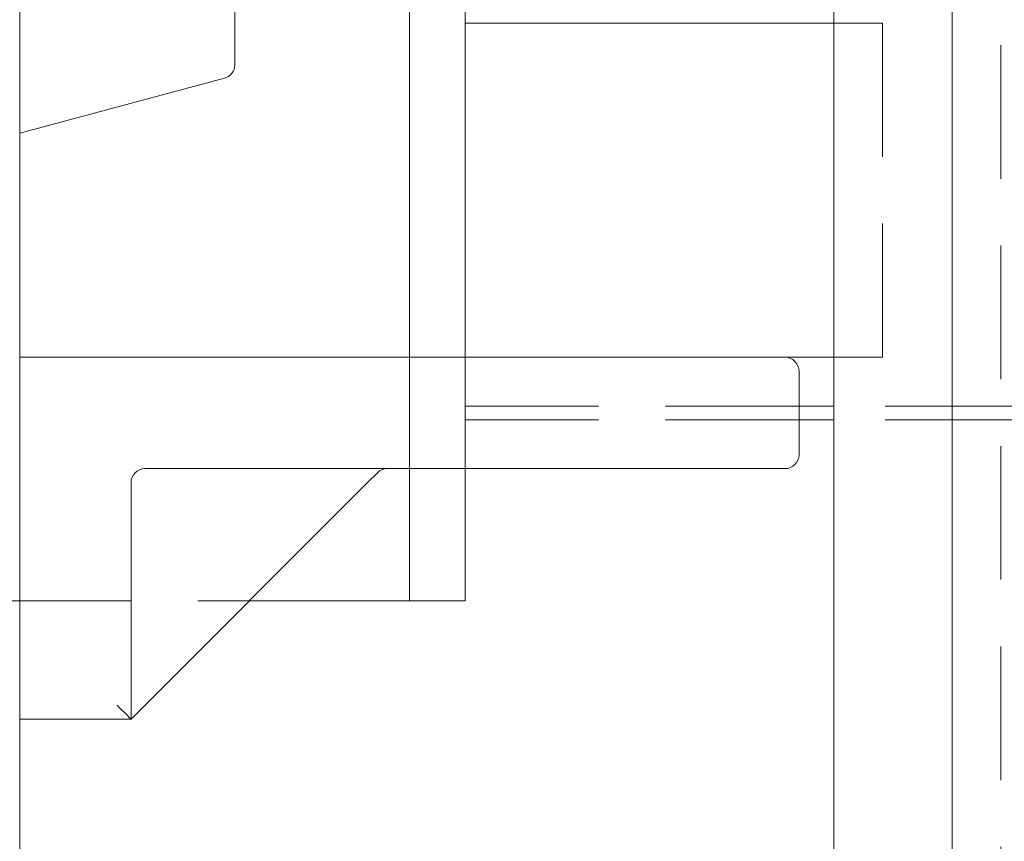
# Model space of a CAD drawing. Units: inches. Extents: x 10 to 398, y 5 to 260.
# Drawn here: x 101 to 110, y 201 to 208 of the extents above; entities that cross this region are included whole.
import ezdxf

# ---------------------------------------------------------------- set-up
doc = ezdxf.new("R2010")
doc.units = ezdxf.units.IN
doc.header["$LTSCALE"] = 24
doc.header["$MEASUREMENT"] = 0
doc.linetypes.add('HIDDEN', pattern=[0.075, 0.05, -0.025])

msp = doc.modelspace()

# ---------------------------------------------------------------- linework, layer by layer
at = {"color": 7, "linetype": 'Continuous', "lineweight": 15}
for p, q in [((100.7885, 228.4169), (100.7885, 192.6669)), ((104.7885, 209.9916), (104.7885, 208.3544)), ((104.2885, 209.8577), (104.2885, 205.3544)), ((109.1635, 192.4379), (109.1635, 209.7915)), ((108.101, 192.5576), (108.101, 209.4282)), ((102.7203, 209.2746), (102.7203, 207.9805)), ((104.7885, 205.3544), (104.7885, 208.3544)), ((104.823, 208.3544), (104.7885, 208.3544)), ((105.341, 208.3544), (104.823, 208.3544)), ((105.5564, 208.3544), (105.341, 208.3544)), ((107.7705, 208.3544), (105.5564, 208.3544)), ((107.986, 208.3544), (107.7705, 208.3544)), ((108.101, 208.3544), (107.986, 208.3544)), ((102.6277, 207.8597), (100.7885, 207.3669)), ((100.7885, 205.3544), (105.1193, 205.3544)), ((105.1193, 205.3544), (105.341, 205.3544)), ((105.5564, 205.3544), (105.341, 205.3544)), ((105.5564, 205.3544), (107.7705, 205.3544)), ((107.986, 205.3544), (107.7705, 205.3544)), ((107.986, 205.3544), (108.101, 205.3544)), ((107.7885, 205.2294), (107.7885, 204.4794)), ((108.101, 204.9169), (107.7885, 204.9169)), ((108.101, 204.7919), (107.7885, 204.7919)), ((107.6635, 204.3544), (101.9135, 204.3544)), ((104.0018, 204.3178), (103.9135, 204.2294)), ((104.2885, 204.3544), (104.2885, 203.1669)), ((104.7885, 204.3544), (104.7885, 203.1669)), ((101.7885, 204.2294), (101.7885, 202.1044)), ((103.9135, 204.2294), (101.7885, 202.1044)), ((102.851, 203.1669), (104.2885, 203.1669)), ((104.7885, 203.1669), (104.2885, 203.1669)), ((101.7885, 202.1044), (100.7885, 202.1044))]:
    msp.add_line(p, q, dxfattribs=at)
at = {"color": 7, "linetype": 'HIDDEN', "lineweight": 0}
for p, q in [((109.601, 192.5576), (109.601, 209.7919)), ((108.5039, 208.3544), (108.101, 208.3544)), ((108.5385, 208.3544), (108.5039, 208.3544)), ((108.5385, 208.3544), (108.5385, 205.3544)), ((104.2885, 205.3544), (104.2885, 204.3544)), ((104.7885, 205.3544), (104.7885, 204.3544)), ((108.101, 205.3544), (108.5039, 205.3544)), ((108.5385, 205.3544), (108.5039, 205.3544)), ((107.7885, 204.9169), (104.7885, 204.9169)), ((104.7885, 204.9169), (104.7885, 204.7919)), ((124.1635, 204.9169), (108.101, 204.9169)), ((107.7885, 204.7919), (104.7885, 204.7919)), ((124.1635, 204.7919), (108.101, 204.7919)), ((98.7885, 203.1669), (102.851, 203.1669))]:
    msp.add_line(p, q, dxfattribs=at)
at = {"color": 7, "linetype": 'Continuous', "lineweight": 15, "flags": 128}
msp.add_lwpolyline([(101.6635, 202.2294), (101.6852, 202.2077), (101.7062, 202.1867), (101.726, 202.1669), (101.7438, 202.1491), (101.7592, 202.1337), (101.7717, 202.1212), (101.7809, 202.112), (101.7866, 202.1063), (101.7885, 202.1044)], dxfattribs=at)
at = {"color": 7, "linetype": 'Continuous', "lineweight": 15}
for centre, start, end in [((102.5953, 207.9805), 285, 0), ((107.6635, 205.2294), 0, 90), ((107.6635, 204.4794), 270, 0), ((101.9135, 204.2294), 90, 180), ((104.0902, 204.2294), 90, 135)]:
    msp.add_arc(centre, 0.125, start, end, dxfattribs=at)

doc.saveas('drawing.dxf')
